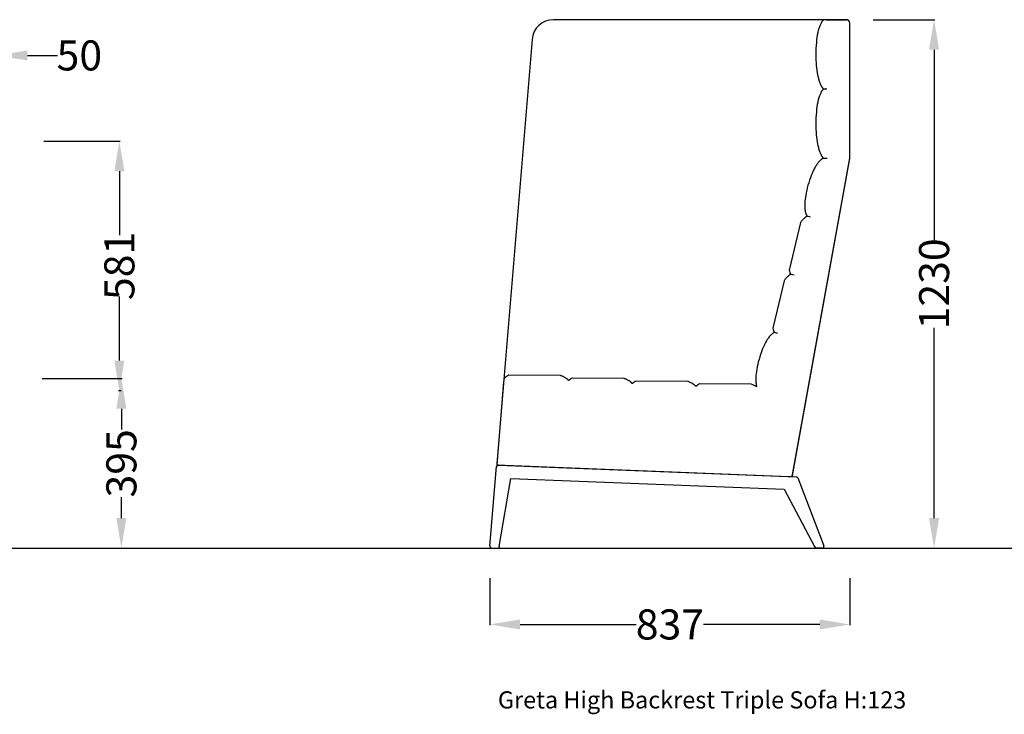
# Model space of a CAD drawing. Units: centimetres. Extents: x -581035 to 584697, y -1128 to 1109471.
# Drawn here: x 3517 to 3746, y -876 to -714 of the extents above; entities that cross this region are included whole.
import ezdxf

# ---------------------------------------------------------------- set-up
doc = ezdxf.new("R2010")
doc.units = ezdxf.units.CM
for name, color, linetype in [('NURUS CODE', 7, 'Continuous'), ('NURUS DIMENSION', 7, 'Continuous'), ('NURUS ELEVATION', 7, 'Continuous')]:
    doc.layers.add(name, color=color, linetype=linetype)
doc.styles.add('ARIAL', font='arial.ttf')
doc.dimstyles.new('yeni', dxfattribs={"dimtxt": 7, "dimasz": 7, "dimexe": 0.18, "dimexo": 0.0625, "dimgap": 0.09, "dimtad": 0, "dimdec": 0, "dimlfac": 10, "dimzin": 0, "dimdsep": 46, "dimtxsty": 'ARIAL', "dimcen": 0.09, "dimadec": 0, "dimazin": 0, "dimtfac": 1, "dimtdec": 0, "dimtofl": 0, "dimtmove": 0, "dimatfit": 3, "dimfxl": 1, "dimtolj": 1, "dimtzin": 0, "dimarcsym": 0})

# ---------------------------------------------------------------- blocks, each defined once
blk = doc.blocks.new('*D163')
at = {"layer": 'DEFPOINTS', "color": 0, "transparency": 16777216}
for p in [(3511.86, -722.18), (3506.86, -734.66), (3511.86, -734.66)]:
    blk.add_point(p, dxfattribs=at)
at = {"layer": 'NURUS DIMENSION', "color": 0, "lineweight": -2, "transparency": 16777216}
for p, q in [((3499.86, -722.18), (3492.86, -722.18)), ((3506.86, -734.6), (3506.86, -722)), ((3511.86, -734.6), (3511.86, -722)), ((3518.86, -722.18), (3525.86, -722.18))]:
    blk.add_line(p, q, dxfattribs=at)
at = {"layer": 'NURUS DIMENSION', "color": 0, "transparency": 16777216}
for points in [[(3499.86, -721.02), (3499.86, -723.35), (3506.86, -722.18)], [(3518.86, -721.02), (3518.86, -723.35), (3511.86, -722.18)]]:
    blk.add_solid(points, dxfattribs=at)
at = {"layer": 'NURUS DIMENSION', "color": 0, "transparency": 16777216, "insert": (3530.95, -722.18), "char_height": 7, "attachment_point": 5, "style": 'ARIAL'}
blk.add_mtext('\\A1;50', dxfattribs=at)
blk = doc.blocks.new('*D165')
at = {"layer": 'DEFPOINTS', "color": 0, "transparency": 16777216}
for p in [(3522.27, -797.44), (3522.6, -836.91), (3540.73, -836.91)]:
    blk.add_point(p, dxfattribs=at)
at = {"layer": 'NURUS DIMENSION', "color": 0, "lineweight": -2, "transparency": 16777216}
for p, q in [((3522.33, -797.44), (3540.91, -797.44)), ((3540.73, -804.44), (3540.73, -809.32)), ((3540.73, -829.91), (3540.73, -825.02)), ((3522.66, -836.91), (3540.91, -836.91))]:
    blk.add_line(p, q, dxfattribs=at)
at = {"layer": 'NURUS DIMENSION', "color": 0, "transparency": 16777216}
for points in [[(3539.56, -804.44), (3541.89, -804.44), (3540.73, -797.44)], [(3539.56, -829.91), (3541.89, -829.91), (3540.73, -836.91)]]:
    blk.add_solid(points, dxfattribs=at)
at = {"layer": 'NURUS DIMENSION', "color": 0, "transparency": 16777216, "insert": (3540.73, -817.17), "char_height": 7, "attachment_point": 5, "rotation": 90, "style": 'ARIAL'}
blk.add_mtext('\\A1;395', dxfattribs=at)
blk = doc.blocks.new('*D166')
at = {"layer": 'DEFPOINTS', "color": 0, "transparency": 16777216}
for p in [(3522.6, -742.15), (3540.26, -742.15), (3540.73, -800.26)]:
    blk.add_point(p, dxfattribs=at)
at = {"layer": 'NURUS DIMENSION', "color": 0, "lineweight": -2, "transparency": 16777216}
for p, q in [((3522.66, -742.15), (3540.44, -742.15)), ((3540.26, -749.15), (3540.26, -764.06)), ((3540.26, -793.26), (3540.26, -778.35)), ((3540.67, -800.26), (3540.08, -800.26))]:
    blk.add_line(p, q, dxfattribs=at)
at = {"layer": 'NURUS DIMENSION', "color": 0, "transparency": 16777216}
for points in [[(3539.09, -749.15), (3541.42, -749.15), (3540.26, -742.15)], [(3539.09, -793.26), (3541.42, -793.26), (3540.26, -800.26)]]:
    blk.add_solid(points, dxfattribs=at)
at = {"layer": 'NURUS DIMENSION', "color": 0, "transparency": 16777216, "insert": (3540.26, -771.2), "char_height": 7, "attachment_point": 5, "rotation": 90, "style": 'ARIAL'}
blk.add_mtext('\\A1;581', dxfattribs=at)
blk = doc.blocks.new('*D233')
at = {"layer": 'DEFPOINTS', "color": 0, "transparency": 16777216}
for p in [(3626.51, -843.85), (3710.24, -843.85), (3710.24, -854.69)]:
    blk.add_point(p, dxfattribs=at)
at = {"layer": 'NURUS DIMENSION', "color": 0, "lineweight": -2, "transparency": 16777216}
for p, q in [((3626.51, -843.91), (3626.51, -854.87)), ((3710.24, -843.91), (3710.24, -854.87)), ((3633.51, -854.69), (3660.55, -854.69)), ((3703.24, -854.69), (3676.2, -854.69))]:
    blk.add_line(p, q, dxfattribs=at)
at = {"layer": 'NURUS DIMENSION', "color": 0, "transparency": 16777216}
for points in [[(3633.51, -853.52), (3633.51, -855.86), (3626.51, -854.69)], [(3703.24, -853.52), (3703.24, -855.86), (3710.24, -854.69)]]:
    blk.add_solid(points, dxfattribs=at)
at = {"layer": 'NURUS DIMENSION', "color": 0, "transparency": 16777216, "insert": (3668.38, -854.69), "char_height": 7, "attachment_point": 5, "style": 'ARIAL'}
blk.add_mtext('\\A1;837', dxfattribs=at)
blk = doc.blocks.new('*D234')
at = {"layer": 'DEFPOINTS', "color": 0, "transparency": 16777216}
for p in [(3715.66, -713.86), (3729.86, -713.86), (3715.66, -836.91)]:
    blk.add_point(p, dxfattribs=at)
at = {"layer": 'NURUS DIMENSION', "color": 0, "lineweight": -2, "transparency": 16777216}
for p, q in [((3715.72, -713.86), (3730.04, -713.86)), ((3729.86, -720.86), (3729.86, -765.18)), ((3729.86, -829.91), (3729.86, -785.58)), ((3715.72, -836.91), (3730.04, -836.91))]:
    blk.add_line(p, q, dxfattribs=at)
at = {"layer": 'NURUS DIMENSION', "color": 0, "transparency": 16777216}
for points in [[(3728.69, -720.86), (3731.03, -720.86), (3729.86, -713.86)], [(3728.69, -829.91), (3731.03, -829.91), (3729.86, -836.91)]]:
    blk.add_solid(points, dxfattribs=at)
at = {"layer": 'NURUS DIMENSION', "color": 0, "transparency": 16777216, "insert": (3729.86, -775.38), "char_height": 7, "attachment_point": 5, "rotation": 90, "style": 'ARIAL'}
blk.add_mtext('\\A1;1230', dxfattribs=at)
blk = doc.blocks.new('Greta High Backrest Triple Sofa H123_SIDE')
at = {"layer": 'NURUS ELEVATION'}
for p, q in [((81.71, 123.05), (13.55, 123.05)), ((77.09, 123.05), (76.75, 123.05)), ((77.11, 123.05), (81.71, 123.05)), ((77.11, 123.05), (77.11, 123.05)), ((77.11, 123.05), (77.11, 123.05)), ((81.71, 123.05), (81.71, 123.05)), ((82.51, 90.87), (82.51, 122.25)), ((8.57, 118.46), (0.38, 19.68)), ((69.19, 16.92), (82.5, 90.72)), ((17.11, 39), (17.11, 39)), ((-1.22, 0.43), (0.31, 18.99)), ((0.67, 19.36), (1.17, 19.34)), ((0.73, 19.35), (70.08, 16.63)), ((1.17, 19.34), (68.38, 16.7)), ((0.89, 0.4), (3.63, 16.24)), ((3.63, 16.24), (67.27, 13.74)), ((68.38, 16.7), (68.89, 16.68)), ((70.44, 16.37), (76.48, 0.54)), ((67.27, 13.74), (74.29, 0.4)), ((-0.82, 0), (0.82, 0)), ((0.89, 0.4), (0.82, 0)), ((74.29, 0.4), (74.5, 0)), ((76.11, 0), (74.5, 0))]:
    blk.add_line(p, q, dxfattribs=at)
for points in [[(1.96, 38.74), (0.36, 19.37), (68.34, 16.7), (69.14, 16.67), (82.51, 90.79), (82.51, 122.25, 0.414214), (81.71, 123.05), (77.11, 123.05)], [(77.09, 123.05), (76.75, 123.05, 0.240682), (76.1, 122.72), (76.05, 122.64), (76, 122.57), (75.96, 122.5), (75.91, 122.42), (75.87, 122.34), (75.82, 122.27), (75.74, 122.11), (75.66, 121.94), (75.59, 121.77), (75.52, 121.6), (75.45, 121.42), (75.38, 121.19), (75.3, 120.96), (75.24, 120.73), (75.18, 120.5), (75.11, 120.22), (75.05, 119.95), (74.95, 119.42), (74.87, 118.9), (74.8, 118.38), (74.73, 117.7), (74.68, 117.02), (74.64, 116.34), (74.62, 115.65), (74.62, 114.99), (74.62, 114.32), (74.64, 113.64), (74.68, 112.97), (74.72, 112.4), (74.78, 111.84), (74.84, 111.28), (74.92, 110.73), (75.02, 110.17), (75.08, 109.9), (75.14, 109.64), (75.2, 109.4), (75.26, 109.17), (75.32, 108.96), (75.39, 108.74), (75.46, 108.53), (75.54, 108.33), (75.61, 108.16), (75.68, 107.98), (75.76, 107.83), (75.8, 107.75), (75.84, 107.67), (75.88, 107.6), (75.92, 107.53), (75.96, 107.46), (76.01, 107.39), (76.05, 107.33), (76.1, 107.26), (76.14, 107.2), (76.19, 107.14), (76.24, 107.08), (76.28, 107.03), (76.33, 106.97), (76.38, 106.92), (77.18, 106.92)], [(76.75, 106.92, 0.24068), (76.1, 106.59), (76.05, 106.52), (76, 106.44), (75.96, 106.37), (75.91, 106.29), (75.87, 106.22), (75.82, 106.14), (75.74, 105.98), (75.66, 105.81), (75.59, 105.64), (75.52, 105.47), (75.45, 105.29), (75.38, 105.07), (75.3, 104.84), (75.24, 104.61), (75.18, 104.37), (75.11, 104.1), (75.05, 103.82), (74.95, 103.29), (74.87, 102.77), (74.8, 102.25), (74.73, 101.58), (74.68, 100.89), (74.64, 100.21), (74.62, 99.53), (74.62, 98.86), (74.62, 98.19), (74.64, 97.52), (74.68, 96.84), (74.72, 96.27), (74.78, 95.71), (74.84, 95.16), (74.92, 94.61), (75.02, 94.05), (75.08, 93.78), (75.14, 93.51), (75.2, 93.28), (75.26, 93.05), (75.32, 92.83), (75.39, 92.61), (75.46, 92.41), (75.54, 92.2), (75.61, 92.03), (75.68, 91.86), (75.76, 91.7), (75.8, 91.62), (75.84, 91.55), (75.88, 91.47), (75.92, 91.4), (75.96, 91.33), (76.01, 91.26), (76.05, 91.2), (76.1, 91.13), (76.14, 91.07), (76.19, 91.01), (76.24, 90.95), (76.28, 90.9), (76.33, 90.85), (76.38, 90.79), (76.32, 90.76), (76.26, 90.73), (76.19, 90.69), (76.13, 90.66), (76.07, 90.61), (76.01, 90.57), (75.94, 90.53), (75.88, 90.48), (75.82, 90.43), (75.76, 90.38), (75.71, 90.33), (75.65, 90.28), (75.58, 90.22), (75.52, 90.16), (75.46, 90.09), (75.4, 90.03), (75.33, 89.95), (75.27, 89.88), (75.14, 89.72), (75.02, 89.57), (74.9, 89.4), (74.78, 89.23), (74.67, 89.05), (74.55, 88.87), (74.44, 88.68), (74.32, 88.47), (74.21, 88.25), (74.08, 87.99), (73.95, 87.72), (73.74, 87.27), (73.55, 86.8), (73.34, 86.23), (73.13, 85.66), (72.95, 85.09), (72.78, 84.51), (72.63, 83.93), (72.49, 83.35), (72.36, 82.75), (72.25, 82.15), (72.17, 81.66), (72.11, 81.16), (72.08, 80.87), (72.05, 80.58), (72.04, 80.33), (72.03, 80.08), (72.03, 79.87), (72.03, 79.65), (72.03, 79.44), (72.04, 79.23), (72.06, 79.03), (72.08, 78.83), (72.11, 78.63), (72.13, 78.54), (72.15, 78.44), (72.16, 78.35), (72.18, 78.26), (72.2, 78.18), (72.23, 78.09), (72.25, 78.02), (72.27, 77.95), (72.3, 77.87), (72.32, 77.8), (72.35, 77.73), (72.38, 77.66), (72.41, 77.59), (72.44, 77.52), (72.48, 77.46), (72.51, 77.39), (72.55, 77.33), (72.58, 77.27)], [(73.36, 77.06), (72.58, 77.27), (72.53, 77.25), (72.47, 77.22), (72.42, 77.19), (72.37, 77.15), (72.31, 77.12), (72.26, 77.09), (72.21, 77.05), (72.16, 77.01), (72.11, 76.97), (72.06, 76.93), (72, 76.89), (71.95, 76.85), (71.86, 76.76), (71.76, 76.67), (71.66, 76.57), (71.57, 76.47), (71.48, 76.37), (71.39, 76.26), (71.3, 76.15), (71.21, 76.03), (71.12, 75.91), (71.04, 75.79), (68.4, 64.7, 0.080978), (68.78, 63.75)], [(69.56, 63.54), (68.78, 63.75), (68.73, 63.73), (68.68, 63.7), (68.62, 63.67), (68.57, 63.63), (68.52, 63.6), (68.46, 63.57), (68.41, 63.53), (68.36, 63.49), (68.31, 63.45), (68.26, 63.41), (68.21, 63.37), (68.16, 63.33), (68.06, 63.24), (67.96, 63.15), (67.87, 63.05), (67.77, 62.95), (67.68, 62.85), (67.59, 62.74), (67.5, 62.63), (67.41, 62.51), (67.33, 62.39), (67.24, 62.27), (64.6, 51.18, 0.080978), (64.99, 50.23)], [(65.76, 50.01), (64.99, 50.23), (64.92, 50.2), (64.86, 50.17), (64.8, 50.13), (64.74, 50.1), (64.68, 50.05), (64.61, 50.01), (64.55, 49.96), (64.49, 49.92), (64.43, 49.87), (64.37, 49.82), (64.31, 49.77), (64.26, 49.72), (64.19, 49.66), (64.13, 49.59), (64.07, 49.53), (64.01, 49.47), (63.94, 49.39), (63.87, 49.32), (63.75, 49.16), (63.62, 49), (63.51, 48.84), (63.39, 48.67), (63.27, 48.49), (63.16, 48.31), (63.05, 48.12), (62.93, 47.91), (62.81, 47.69), (62.68, 47.43), (62.56, 47.16), (62.35, 46.71), (62.16, 46.24), (61.94, 45.67), (61.74, 45.1), (61.56, 44.53), (61.39, 43.95), (61.23, 43.37), (61.09, 42.79), (60.96, 42.19), (60.85, 41.59), (60.78, 41.1), (60.71, 40.6), (60.68, 40.31), (60.66, 40.02), (60.65, 39.77), (60.64, 39.52), (60.63, 39.31), (60.63, 39.09), (60.64, 38.88), (60.65, 38.67), (60.67, 38.47), (60.69, 38.27), (60.72, 38.07), (60.73, 37.98), (60.75, 37.88), (60.77, 37.79), (60.79, 37.7), (60.81, 37.62), (60.83, 37.53, 0.056592), (59.6, 38.14), (47.57, 38.23, 0.079867), (46.7, 37.64), (46.66, 37.69), (46.61, 37.74), (46.57, 37.78), (46.52, 37.83), (46.48, 37.87), (46.43, 37.92), (46.38, 37.96), (46.33, 38), (46.28, 38.04), (46.22, 38.08), (46.17, 38.12), (46.11, 38.16), (46, 38.24), (45.88, 38.31), (45.76, 38.38), (45.63, 38.45), (45.5, 38.52), (45.37, 38.58), (45.23, 38.65), (45.09, 38.71), (44.95, 38.76), (44.81, 38.82), (32.78, 38.91, 0.079846), (31.91, 38.32), (31.87, 38.37), (31.82, 38.42), (31.78, 38.46), (31.73, 38.51), (31.69, 38.55), (31.64, 38.6), (31.59, 38.64), (31.54, 38.68), (31.49, 38.72), (31.43, 38.76), (31.38, 38.8), (31.32, 38.84), (31.21, 38.92), (31.09, 38.99), (30.97, 39.06), (30.84, 39.13), (30.71, 39.2), (30.58, 39.26), (30.44, 39.33), (30.3, 39.39), (30.16, 39.44), (30.01, 39.5), (17.99, 39.59, 0.079867), (17.11, 39), (17.07, 39.05), (17.03, 39.1), (16.99, 39.14), (16.94, 39.19), (16.89, 39.23), (16.85, 39.28), (16.8, 39.32), (16.74, 39.36), (16.69, 39.4), (16.64, 39.44), (16.59, 39.48), (16.53, 39.52), (16.42, 39.6), (16.3, 39.67), (16.17, 39.74), (16.05, 39.81), (15.92, 39.88), (15.79, 39.94), (15.65, 40.01), (15.51, 40.07), (15.37, 40.12), (15.22, 40.18), (3.2, 40.27, 0.079867), (2.32, 39.69, 0.218971), (1.99, 39.1), (1.96, 38.75)]]:
    blk.add_lwpolyline(points, format="xyb", dxfattribs=at)
for points in [[(76.38, 90.79), (76.38, 90.79), (76.38, 90.79), (76.38, 90.79), (76.38, 90.79), (76.38, 90.79), (76.38, 90.79), (76.38, 90.79), (76.38, 90.79), (76.38, 90.79), (76.38, 90.79), (76.38, 90.79), (76.38, 90.79), (76.38, 90.79), (76.38, 90.79), (76.38, 90.79), (76.38, 90.79), (76.38, 90.79), (76.38, 90.79), (76.38, 90.79), (76.38, 90.79), (76.38, 90.79), (76.38, 90.79), (76.38, 90.79), (76.38, 90.79), (76.38, 90.79), (76.38, 90.79), (76.38, 90.79), (76.38, 90.79), (76.38, 90.79), (76.38, 90.79), (76.38, 90.79), (76.38, 90.79), (76.38, 90.79), (76.38, 90.79), (76.38, 90.79), (76.38, 90.79), (76.38, 90.79), (76.38, 90.79), (76.38, 90.79), (76.38, 90.79), (76.39, 90.79), (76.39, 90.79), (76.39, 90.79), (76.39, 90.79), (76.39, 90.79), (76.39, 90.79), (76.39, 90.79), (76.39, 90.79), (76.39, 90.79), (76.39, 90.79), (76.39, 90.79), (76.39, 90.78), (76.4, 90.78), (76.4, 90.78), (76.4, 90.78), (76.41, 90.78), (76.41, 90.78), (76.42, 90.78), (76.43, 90.78), (76.45, 90.78), (76.47, 90.78), (76.51, 90.78), (76.55, 90.78), (77.18, 90.79), (77.25, 90.79)], [(0.38, 19.68), (0.36, 19.35), (0.73, 19.35)], [(69.19, 16.92), (69.13, 16.67), (68.89, 16.68)]]:
    blk.add_lwpolyline(points, dxfattribs=at)
for centre, radius, start, end in [((13.55, 118.05), 5, 89.9997, 175.264), ((76.75, 122.25), 0.8, 90, 91.1697), ((77.11, 122.25), 0.793, 90, 91.1745), ((81.71, 122.25), 0.8, 0, 90), ((81.71, 122.25), 0.8, 62.6529, 90), ((81.71, 90.87), 0.8, 349.7815, 360), ((0.71, 18.95), 0.4, 87.7503, 175.2637), ((0.68, 19.66), 0.3, 175.2637, 267.7503), ((68.9, 16.98), 0.3, 267.7503, 349.7815), ((70.07, 16.23), 0.4, 20.8918, 87.7503), ((-0.82, 0.4), 0.4, 175.2637, 270), ((76.11, 0.4), 0.4, 270, 20.8918)]:
    blk.add_arc(centre, radius, start, end, dxfattribs=at)

msp = doc.modelspace()

# ---------------------------------------------------------------- linework, layer by layer
msp.add_line((3086.82, -836.91), (4132.42, -836.91))

# ---------------------------------------------------------------- block references
at = {"layer": 'NURUS ELEVATION'}
msp.add_blockref('Greta High Backrest Triple Sofa H123_SIDE', (3627.73, -836.91), dxfattribs=at)

# ---------------------------------------------------------------- texts
at = {"layer": 'NURUS CODE', "insert": (3628.35, -870.25), "char_height": 4, "width": 116.7433, "attachment_point": 1}
msp.add_mtext('{\\fCentury Gothic|b0|i0|c162|p34;Greta High Backrest Triple Sofa H:123}', dxfattribs=at)

# ---------------------------------------------------------------- dimensions: what is measured, and where the dimension line sits
at = {"layer": 'NURUS DIMENSION'}
for base, p1, p2, picture, middle in [((3729.8588, -713.8599), (3715.6579, -836.9071), (3715.6579, -713.8599), '*D234', (3729.8588, -775.3835)), ((3540.26, -742.15), (3540.73, -800.26), (3522.6, -742.15), '*D166', (3540.26, -771.2)), ((3540.73, -836.91), (3522.27, -797.44), (3522.6, -836.91), '*D165', (3540.73, -817.17))]:
    dim = msp.add_linear_dim(base=base, p1=p1, p2=p2, angle=90, dimstyle='yeni', dxfattribs=at)
    dim.commit()
    dim.dimension.update_dxf_attribs({"geometry": picture, "text_midpoint": middle})
for base, p1, p2, picture, middle in [((3511.86, -722.18), (3506.86, -734.66), (3511.86, -734.66), '*D163', (3530.95, -722.18)), ((3710.24, -854.69), (3626.51, -843.85), (3710.24, -843.85), '*D233', (3668.38, -854.69))]:
    dim = msp.add_linear_dim(base=base, p1=p1, p2=p2, dimstyle='yeni', dxfattribs=at)
    dim.commit()
    dim.dimension.update_dxf_attribs({"geometry": picture, "text_midpoint": middle})

doc.saveas('drawing.dxf')
